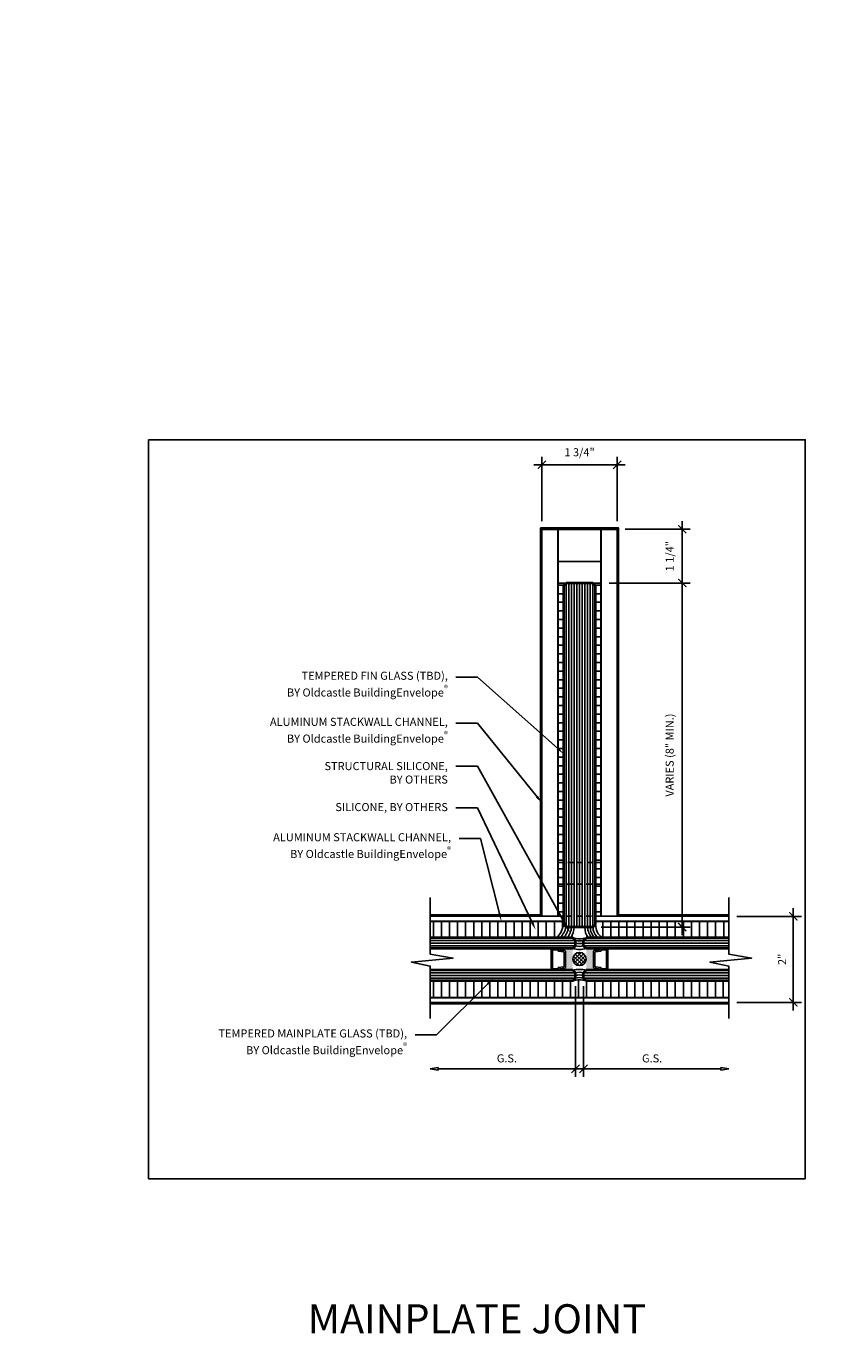
# Model space of a CAD drawing. Units: inches. Extents: x -4496 to -3683, y -805 to -426.
# Drawn here: x -3869 to -3850, y -750 to -720 of the extents above; entities that cross this region are included whole.
import ezdxf
from ezdxf import colors
from ezdxf.entities.mleader import LeaderData, LeaderLine
from ezdxf.math import Vec2, Vec3

# ---------------------------------------------------------------- set-up
doc = ezdxf.new("R2010")
doc.units = ezdxf.units.IN
doc.header["$LTSCALE"] = 0.5
doc.header["$MEASUREMENT"] = 0
doc.linetypes.add('HIDDEN', pattern=[0.375, 0.25, -0.125])
doc.layers.get('Defpoints').update_dxf_attribs({"color": 30})
for name, color, linetype, lineweight in [('Aluminum', 200, 'Continuous', 30), ('Glass-Fin', 4, 'Continuous', 40), ('Glass-Wall', 4, 'Continuous', 40)]:
    doc.layers.add(name, color=color, linetype=linetype, lineweight=lineweight)
for name, color, linetype in [('Cladding', 3, 'Continuous'), ('Dimensions', 1, 'Continuous'), ('Gasket', 113, 'Continuous'), ('Hardware', 40, 'Continuous'), ('Hatch', 8, 'Continuous'), ('Sealant', 143, 'Continuous'), ('Text', 1, 'Continuous')]:
    doc.layers.add(name, color=color, linetype=linetype)
doc.styles.get("Standard").update_dxf_attribs({"font": 'arial.ttf'})
doc.styles.add('TEXT', font='romans.shx')
doc.dimstyles.new('Dim 2', dxfattribs={"dimscale": 2, "dimtxt": 0.09375, "dimasz": 0.09375, "dimexe": 0.09375, "dimexo": 0.09375, "dimgap": 0.0625, "dimtad": 1, "dimdec": 6, "dimdsep": 46, "dimlunit": 4, "dimtxsty": 'TEXT', "dimblk": 'ARCHTICK', "dimcen": 2.5, "dimdle": 0.09375, "dimclrd": 256, "dimclre": 256, "dimclrt": 10, "dimadec": 3, "dimazin": 0, "dimtfac": 1, "dimtdec": 6, "dimtmove": 1, "dimatfit": 3, "dimldrblk": 'NONE', "dimfxl": 1, "dimtfillclr": 256, "dimfrac": 2, "dimlwd": -1, "dimlwe": -1, "dimarcsym": 0})
pattern_1 = [(0, (0, 0), (0, 0.2), [])]

# ---------------------------------------------------------------- blocks, each defined once
blk = doc.blocks.new('_ArchTick')
at = {"color": 0, "linetype": 'ByBlock', "const_width": 0.15}
blk.add_lwpolyline([(-0.5, -0.5), (0.5, 0.5)], dxfattribs=at)
blk = doc.blocks.new('*D29')
at = {"layer": 'Defpoints', "color": 0, "transparency": 16777216}
for p in [(-3852.444, -740.303), (-3850.944, -740.303), (-3852.444, -742.304)]:
    blk.add_point(p, dxfattribs=at)
at = {"layer": 'Dimensions', "transparency": 16777216}
for p, q in [((-3850.944, -742.492), (-3850.944, -740.115)), ((-3852.256, -740.303), (-3850.756, -740.303)), ((-3852.256, -742.304), (-3850.756, -742.304))]:
    blk.add_line(p, q, dxfattribs=at)
at = {"layer": 'Dimensions', "transparency": 16777216, "xscale": 0.1875, "yscale": 0.1875, "zscale": 0.1875}
for p, rotation in [((-3850.944, -740.303), 90), ((-3850.944, -742.304), 270)]:
    blk.add_blockref('_ArchTick', p, dxfattribs=dict(at, rotation=rotation))
at = {"layer": 'Dimensions', "color": 10, "transparency": 16777216, "insert": (-3851.18, -741.303), "char_height": 0.1875, "attachment_point": 5, "rotation": 90, "style": 'TEXT'}
blk.add_mtext('2"', dxfattribs=at)
blk = doc.blocks.new('_None')
blk = doc.blocks.new('*D38')
at = {"layer": 'Defpoints', "color": 0, "transparency": 16777216}
for p in [(-3855.414, -732.553), (-3855.602, -740.553), (-3853.526, -740.553)]:
    blk.add_point(p, dxfattribs=at)
at = {"layer": 'Dimensions', "transparency": 16777216}
for p, q in [((-3853.526, -732.366), (-3853.526, -740.741)), ((-3855.226, -732.553), (-3853.339, -732.553)), ((-3855.415, -740.553), (-3853.339, -740.553))]:
    blk.add_line(p, q, dxfattribs=at)
at = {"layer": 'Dimensions', "transparency": 16777216, "xscale": 0.1875, "yscale": 0.1875, "zscale": 0.1875}
for p, rotation in [((-3853.526, -732.553), 90), ((-3853.526, -740.553), 270)]:
    blk.add_blockref('_ArchTick', p, dxfattribs=dict(at, rotation=rotation))
at = {"layer": 'Dimensions', "color": 10, "transparency": 16777216, "insert": (-3853.794, -736.553), "char_height": 0.1875, "attachment_point": 5, "rotation": 90, "style": 'TEXT'}
blk.add_mtext('VARIES (8" MIN.)', dxfattribs=at)
blk = doc.blocks.new('_ClosedBlank')
at = {"color": 0, "linetype": 'ByBlock', "lineweight": -2}
for p, q in [((-1, 0.17), (0, 0)), ((-1, 0.17), (-1, -0.17)), ((0, 0), (-1, -0.17))]:
    blk.add_line(p, q, dxfattribs=at)
blk = doc.blocks.new('*D39')
at = {"layer": 'Defpoints', "color": 0, "transparency": 16777216}
for p in [(-3855.821, -741.741), (-3852.444, -743.849), (-3852.444, -743.849)]:
    blk.add_point(p, dxfattribs=at)
at = {"layer": 'Dimensions', "transparency": 16777216}
for p, q in [((-3855.821, -741.928), (-3855.821, -744.036)), ((-3856.009, -743.849), (-3852.631, -743.849))]:
    blk.add_line(p, q, dxfattribs=at)
at = {"layer": 'Dimensions', "transparency": 16777216, "xscale": 0.1875, "yscale": 0.1875, "zscale": 0.1875, "rotation": 180}
blk.add_blockref('_ArchTick', (-3855.821, -743.849), dxfattribs=at)
at = {"layer": 'Dimensions', "transparency": 16777216, "xscale": 0.1875, "yscale": 0.1875, "zscale": 0.1875}
blk.add_blockref('_ClosedBlank', (-3852.444, -743.849), dxfattribs=at)
at = {"layer": 'Dimensions', "color": 10, "transparency": 16777216, "insert": (-3854.226, -743.63), "char_height": 0.1875, "attachment_point": 5, "style": 'TEXT'}
blk.add_mtext('G.S.', dxfattribs=at)
blk = doc.blocks.new('*D40')
at = {"layer": 'Defpoints', "color": 0, "transparency": 16777216}
for p in [(-3856.009, -741.741), (-3859.386, -743.849), (-3859.386, -743.849)]:
    blk.add_point(p, dxfattribs=at)
at = {"layer": 'Dimensions', "transparency": 16777216}
for p, q in [((-3856.009, -741.928), (-3856.009, -744.036)), ((-3855.821, -743.849), (-3859.198, -743.849))]:
    blk.add_line(p, q, dxfattribs=at)
at = {"layer": 'Dimensions', "transparency": 16777216, "xscale": 0.1875, "yscale": 0.1875, "zscale": 0.1875}
blk.add_blockref('_ArchTick', (-3856.009, -743.849), dxfattribs=at)
at = {"layer": 'Dimensions', "transparency": 16777216, "xscale": 0.1875, "yscale": 0.1875, "zscale": 0.1875, "rotation": 180}
blk.add_blockref('_ClosedBlank', (-3859.386, -743.849), dxfattribs=at)
at = {"layer": 'Dimensions', "color": 10, "transparency": 16777216, "insert": (-3857.603, -743.63), "char_height": 0.1875, "attachment_point": 5, "style": 'TEXT'}
blk.add_mtext('G.S.', dxfattribs=at)
blk = doc.blocks.new('*D41')
at = {"layer": 'Defpoints', "color": 0, "transparency": 16777216}
for p in [(-3855.039, -729.803), (-3856.789, -731.303), (-3855.039, -731.303)]:
    blk.add_point(p, dxfattribs=at)
at = {"layer": 'Dimensions', "transparency": 16777216}
for p, q in [((-3856.789, -731.116), (-3856.789, -729.616)), ((-3855.039, -731.116), (-3855.039, -729.616)), ((-3856.976, -729.803), (-3854.851, -729.803))]:
    blk.add_line(p, q, dxfattribs=at)
at = {"layer": 'Dimensions', "transparency": 16777216, "xscale": 0.1875, "yscale": 0.1875, "zscale": 0.1875, "rotation": 180}
blk.add_blockref('_ArchTick', (-3856.789, -729.803), dxfattribs=at)
at = {"layer": 'Dimensions', "transparency": 16777216, "xscale": 0.1875, "yscale": 0.1875, "zscale": 0.1875}
blk.add_blockref('_ArchTick', (-3855.039, -729.803), dxfattribs=at)
at = {"layer": 'Dimensions', "color": 10, "transparency": 16777216, "insert": (-3855.914, -729.536), "char_height": 0.1875, "attachment_point": 5, "style": 'TEXT'}
blk.add_mtext('1 3/4"', dxfattribs=at)
blk = doc.blocks.new('*D42')
at = {"layer": 'Defpoints', "color": 0, "transparency": 16777216}
for p in [(-3855.039, -731.303), (-3855.414, -732.553), (-3853.526, -732.553)]:
    blk.add_point(p, dxfattribs=at)
at = {"layer": 'Dimensions', "transparency": 16777216}
for p, q in [((-3854.851, -731.303), (-3853.339, -731.303)), ((-3853.526, -731.116), (-3853.526, -732.741)), ((-3855.226, -732.553), (-3853.339, -732.553))]:
    blk.add_line(p, q, dxfattribs=at)
at = {"layer": 'Dimensions', "transparency": 16777216, "xscale": 0.1875, "yscale": 0.1875, "zscale": 0.1875}
for p, rotation in [((-3853.526, -731.303), 90), ((-3853.526, -732.553), 270)]:
    blk.add_blockref('_ArchTick', p, dxfattribs=dict(at, rotation=rotation))
at = {"layer": 'Dimensions', "color": 10, "transparency": 16777216, "insert": (-3853.794, -731.928), "char_height": 0.1875, "attachment_point": 5, "rotation": 90, "style": 'TEXT'}
blk.add_mtext('1 1/4"', dxfattribs=at)

msp = doc.modelspace()

# ---------------------------------------------------------------- hatches: boundary and pattern name
at = {"layer": 'Gasket'}
for points in [[(-3856.0710565, -741.5534532), (-3856.3984232, -741.5534532, 0.442111217), (-3856.3834899, -741.5370408, -0.4094206951), (-3856.3702135, -741.5207202), (-3856.2562745, -741.5080562, 0.3821518506), (-3856.2429315, -741.493148), (-3856.2429315, -741.1137584, 0.3821518506), (-3856.2562745, -741.0988502), (-3856.3702135, -741.0861862, -0.3821518506), (-3856.3835565, -741.071278), (-3856.3835565, -741.0684532, 0.4142135624), (-3856.3985565, -741.0534532), (-3856.0710565, -741.0534532)], [(-3855.7585565, -741.5534532), (-3855.4311898, -741.5534532, -0.442111217), (-3855.4461232, -741.5370408, 0.4094206951), (-3855.4593995, -741.5207202), (-3855.5733385, -741.5080562, -0.3821518506), (-3855.5866815, -741.493148), (-3855.5866815, -741.1137584, -0.3821518506), (-3855.5733385, -741.0988502), (-3855.4593995, -741.0861862, 0.3821518506), (-3855.4460565, -741.071278), (-3855.4460565, -741.0684532, -0.4142135624), (-3855.4310565, -741.0534532), (-3855.7585565, -741.0534532)]]:
    msp.add_hatch(color=256, dxfattribs=at).paths.add_polyline_path(points)
at = {"layer": 'Hatch'}
h = msp.add_hatch(dxfattribs=at)
h.set_pattern_fill('ANSI37', color=256, scale=0.5, angle=-90, style=0)
h.set_pattern_definition([(315, (23.62252, -2.78927), (0.0441941738, 0.0441941738), []), (45, (23.62252, -2.78927), (-0.0441941738, 0.0441941738), [])])
edge = h.paths.add_edge_path()
edge.add_arc((-3855.9149296, -741.2958511), 0.1530704, 0, 360)
at = {"layer": 'Sealant'}
h = msp.add_hatch(dxfattribs=at)
h.set_pattern_fill('_USER', color=256, scale=0.2, pattern_type=0)
h.set_pattern_definition(pattern_1)
h.paths.add_polyline_path([(-3856.2898065, -732.6159532), (-3856.2273065, -732.5534532), (-3856.4135565, -732.5534532), (-3856.4135565, -739.0526972), (-3856.2898065, -739.0526972)])
h.paths.add_polyline_path([(-3856.2898065, -739.0526972), (-3856.4135565, -739.0526972), (-3856.4135565, -739.5526972), (-3856.2898065, -739.5526972)])
h.paths.add_polyline_path([(-3856.2898065, -739.5526972), (-3856.4135565, -739.5526972), (-3856.4135565, -740.1786907), (-3856.3445486, -740.3026972), (-3856.2898065, -740.3026972)])
h = msp.add_hatch(dxfattribs=at)
h.set_pattern_fill('_USER', color=256, scale=0.2, pattern_type=0)
h.set_pattern_definition(pattern_1)
h.paths.add_polyline_path([(-3855.4135565, -732.5534532), (-3855.6023065, -732.5534532), (-3855.5398065, -732.6159532), (-3855.5398065, -739.0526972), (-3855.4135565, -739.0526972)])
h.paths.add_polyline_path([(-3855.4135565, -739.0526972), (-3855.5398065, -739.0526972), (-3855.5398065, -739.5526972), (-3855.4135565, -739.5526972)])
h.paths.add_polyline_path([(-3855.4135565, -739.5526972), (-3855.5398065, -739.5526972), (-3855.5398065, -740.3026972), (-3855.4135565, -740.3026972)])
h = msp.add_hatch(dxfattribs=at)
h.set_pattern_fill('_USER', color=256, scale=0.1875, angle=90, pattern_type=0)
h.set_pattern_definition([(90, (0, 0), (-0.1875, 1e-17), [])])
h.paths.add_polyline_path([(-3856.0711065, -741.8034532), (-3858.865246, -741.8034532), (-3859.1725474, -742.1892092), (-3852.5754971, -742.1892092), (-3852.5754971, -741.8034532), (-3855.7585065, -741.8034532, 0.1415118536)])
h.paths.add_polyline_path([(-3859.3858884, -742.1892092), (-3859.1725474, -742.1892092), (-3858.865246, -741.8034532), (-3859.3858884, -741.8034532)])
h.paths.add_polyline_path([(-3856.4460565, -740.8034532, 0.1582149831), (-3856.2898065, -740.4909532), (-3856.2898065, -740.4184532), (-3859.3858884, -740.4184532), (-3859.3858884, -740.8034532)])
h.paths.add_polyline_path([(-3855.5398065, -740.4184532), (-3855.5398065, -740.4909532, 0.1582149832), (-3855.3835565, -740.8034532), (-3852.4437246, -740.8034532), (-3852.4437246, -740.4184532)])

# ---------------------------------------------------------------- linework, layer by layer
for points in [[(-3859.3858884, -739.8676464), (-3859.3858884, -741.1801464), (-3858.8546384, -741.2738964), (-3859.8233884, -741.3676464), (-3859.3858884, -741.4613964), (-3859.3858884, -742.6801464)], [(-3852.4437246, -739.8676464), (-3852.4437246, -741.1801464), (-3851.9124746, -741.2738964), (-3852.8812246, -741.3676464), (-3852.4437246, -741.4613964), (-3852.4437246, -742.6801464)]]:
    msp.add_lwpolyline(points)
at = {"layer": 'Aluminum'}
for p, q in [((-3856.4135565, -740.3026972), (-3856.4135565, -731.3034532)), ((-3855.4135565, -740.3026972), (-3855.4135565, -731.3034532)), ((-3859.3854189, -740.4184532), (-3856.2893371, -740.4184532)), ((-3855.5398065, -740.4184532), (-3852.4437246, -740.4184532)), ((-3859.3858884, -742.1892092), (-3852.4437246, -742.1892092))]:
    msp.add_line(p, q, dxfattribs=at)
msp.add_lwpolyline([(-3856.7885565, -740.3009539), (-3856.7885565, -731.3034532), (-3855.0385565, -731.3034532), (-3855.0385565, -740.3026972)], dxfattribs=at)
at = {"layer": 'Cladding'}
for points in [[(-3856.7885565, -740.2714472), (-3856.8198065, -740.2714472), (-3856.8198065, -731.3034532), (-3856.8198065, -731.2722032), (-3855.0385565, -731.2722032), (-3855.0073065, -731.2722032), (-3855.0073065, -740.2714472), (-3855.0385565, -740.2714472), (-3855.0385565, -731.3034532), (-3856.7885565, -731.3034532), (-3856.7885565, -740.3026972)], [(-3859.3858884, -740.3026972), (-3859.3858884, -740.2714472), (-3856.7885565, -740.2714472)], [(-3856.2898065, -740.3026972), (-3859.3858884, -740.3026972)], [(-3855.0385565, -740.2714472), (-3852.4437246, -740.2714472), (-3852.4437246, -740.3026972), (-3855.5398065, -740.3026972)], [(-3859.3858884, -742.3354592), (-3859.3858884, -742.3042092), (-3852.4437246, -742.3042092), (-3852.4437246, -742.3354592), (-3859.3858884, -742.3354592)]]:
    msp.add_lwpolyline(points, dxfattribs=at)
at = {"layer": 'Defpoints', "color": 85, "true_color": 0x58ba48}
msp.add_lwpolyline([(-3865.9365352, -729.222413), (-3850.6642647, -729.222413), (-3850.6642647, -746.4030975), (-3865.9365352, -746.4030975)], close=True, dxfattribs=at)
at = {"layer": 'Gasket'}
for points in [[(-3856.5710565, -741.0684532), (-3856.5710565, -741.5384532, 0.4142135624), (-3856.5560565, -741.5534532), (-3856.3984232, -741.5534532, 0.442111217), (-3856.3834899, -741.5370408, -0.4094206951), (-3856.3702135, -741.5207202), (-3856.2562745, -741.5080562, 0.3821518506), (-3856.2429315, -741.493148), (-3856.2429315, -741.1137584, 0.3821518506), (-3856.2562745, -741.0988502), (-3856.3702135, -741.0861862, -0.3821518506), (-3856.3835565, -741.071278), (-3856.3835565, -741.0684532, 0.4142135624), (-3856.3985565, -741.0534532), (-3856.5560565, -741.0534532, 0.4142135624)], [(-3856.2741815, -741.1345674, 0.3821518506), (-3856.2804082, -741.1276102), (-3856.4085798, -741.1133644, -0.3821518506), (-3856.4148065, -741.1064072), (-3856.4148065, -741.0917032, 0.4142135624), (-3856.4218065, -741.0847032), (-3856.5328065, -741.0847032, 0.4142135624), (-3856.5398065, -741.0917032), (-3856.5398065, -741.5152032, 0.4142135624), (-3856.5328065, -741.5222032), (-3856.4218065, -741.5222032, 0.4142135624), (-3856.4148065, -741.5152032), (-3856.4148065, -741.5004992, -0.3821518506), (-3856.4085798, -741.493542), (-3856.2804082, -741.4792962, 0.3821518506), (-3856.2741815, -741.472339)], [(-3855.2585565, -741.0684532), (-3855.2585565, -741.5384532, -0.4142135624), (-3855.2735565, -741.5534532), (-3855.4311898, -741.5534532, -0.442111217), (-3855.4461232, -741.5370408, 0.4094206951), (-3855.4593995, -741.5207202), (-3855.5733385, -741.5080562, -0.3821518506), (-3855.5866815, -741.493148), (-3855.5866815, -741.1137584, -0.3821518506), (-3855.5733385, -741.0988502), (-3855.4593995, -741.0861862, 0.3821518506), (-3855.4460565, -741.071278), (-3855.4460565, -741.0684532, -0.4142135624), (-3855.4310565, -741.0534532), (-3855.2735565, -741.0534532, -0.4142135624)], [(-3855.5554315, -741.1345674, -0.3821518506), (-3855.5492048, -741.1276102), (-3855.4210332, -741.1133644, 0.3821518506), (-3855.4148065, -741.1064072), (-3855.4148065, -741.0917032, -0.4142135624), (-3855.4078065, -741.0847032), (-3855.2968065, -741.0847032, -0.4142135624), (-3855.2898065, -741.0917032), (-3855.2898065, -741.5152032, -0.4142135624), (-3855.2968065, -741.5222032), (-3855.4078065, -741.5222032, -0.4142135624), (-3855.4148065, -741.5152032), (-3855.4148065, -741.5004992, 0.3821518506), (-3855.4210332, -741.493542), (-3855.5492048, -741.4792962, -0.3821518506), (-3855.5554315, -741.472339)]]:
    msp.add_lwpolyline(points, format="xyb", close=True, dxfattribs=at)
at = {"layer": 'Glass-Fin'}
for p, q in [((-3856.2898065, -732.6159532), (-3856.2273065, -732.5534532)), ((-3856.2898065, -732.6159532), (-3856.2898065, -740.4909532)), ((-3855.6023065, -732.5534532), (-3856.2273065, -732.5534532)), ((-3855.5398065, -732.6159532), (-3855.6023065, -732.5534532)), ((-3855.5398065, -740.4909532), (-3855.5398065, -732.6159532)), ((-3856.2898065, -740.4909532), (-3856.2273065, -740.5534532)), ((-3855.6023065, -740.5534532), (-3856.2273065, -740.5534532)), ((-3855.5398065, -740.4909532), (-3855.6023065, -740.5534532))]:
    msp.add_line(p, q, dxfattribs=at)
at = {"layer": 'Glass-Wall'}
for p, q in [((-3856.0711065, -740.8034532), (-3859.3858884, -740.8034532)), ((-3856.0086065, -740.8659532), (-3856.0711065, -740.8034532)), ((-3856.0711065, -741.0534532), (-3856.0086065, -740.9909532)), ((-3856.0086065, -740.9909532), (-3856.0086065, -740.8659532)), ((-3855.8210065, -740.8659532), (-3855.7585065, -740.8034532)), ((-3855.8210065, -740.9909532), (-3855.8210065, -740.8659532)), ((-3855.7585065, -741.0534532), (-3855.8210065, -740.9909532)), ((-3852.4437246, -740.8034532), (-3855.7585065, -740.8034532)), ((-3856.0710565, -741.0534532), (-3859.3858884, -741.0534532)), ((-3852.4437246, -741.0534532), (-3855.7585565, -741.0534532)), ((-3856.0711065, -741.5534532), (-3859.3858884, -741.5534532)), ((-3856.0086065, -741.6159532), (-3856.0711065, -741.5534532)), ((-3856.0086065, -741.7409532), (-3856.0086065, -741.6159532)), ((-3855.8210065, -741.6159532), (-3855.7585065, -741.5534532)), ((-3855.8210065, -741.7409532), (-3855.8210065, -741.6159532)), ((-3852.4437246, -741.5534532), (-3855.7585065, -741.5534532)), ((-3856.0711065, -741.8034532), (-3859.3858884, -741.8034532)), ((-3856.0711065, -741.8034532), (-3856.0086065, -741.7409532)), ((-3855.7585065, -741.8034532), (-3855.8210065, -741.7409532)), ((-3852.4437246, -741.8034532), (-3855.7585065, -741.8034532))]:
    msp.add_line(p, q, dxfattribs=at)
at = {"layer": 'Hardware'}
for points in [[(-3856.4135565, -731.3034532), (-3856.4135565, -732.0534532), (-3855.4135565, -732.0534532), (-3855.4135565, -731.3034532), (-3856.4135565, -731.3034532)], [(-3856.4135565, -732.0534532), (-3856.4135565, -732.5534532), (-3855.4135565, -732.5534532), (-3855.4135565, -732.0534532), (-3856.4135565, -732.0534532)]]:
    msp.add_lwpolyline(points, dxfattribs=at)
at = {"layer": 'Hardware', "linetype": 'HIDDEN'}
for points in [[(-3856.4135565, -739.5526972), (-3856.4135565, -739.0526972), (-3855.4135565, -739.0526972), (-3855.4135565, -739.5526972), (-3856.4135565, -739.5526972)], [(-3856.4135565, -740.3026972), (-3856.4135565, -739.5526972), (-3855.4135565, -739.5526972), (-3855.4135565, -740.3026972), (-3856.4135565, -740.3026972)]]:
    msp.add_lwpolyline(points, dxfattribs=at)
at = {"layer": 'Hatch'}
for p, q in [((-3856.2273065, -732.5534532), (-3856.2273065, -740.5534532)), ((-3856.1648065, -732.5534532), (-3856.1648065, -740.5534532)), ((-3856.1023065, -732.5534532), (-3856.1023065, -740.5534532)), ((-3856.0398065, -732.5534532), (-3856.0398065, -740.5534532)), ((-3855.9773065, -732.5534532), (-3855.9773065, -740.5534532)), ((-3855.9148065, -732.5534532), (-3855.9148065, -740.5534532)), ((-3855.8523065, -732.5534532), (-3855.8523065, -740.5534532)), ((-3855.7898065, -732.5534532), (-3855.7898065, -740.5534532)), ((-3855.7273065, -732.5534532), (-3855.7273065, -740.5534532)), ((-3855.6648065, -732.5534532), (-3855.6648065, -740.5534532)), ((-3855.6023065, -732.5534532), (-3855.6023065, -740.5534532)), ((-3859.3858884, -740.8659532), (-3856.0086065, -740.8659532)), ((-3859.3858884, -740.9284532), (-3856.0086065, -740.9284532)), ((-3859.3858884, -740.9909532), (-3856.0086065, -740.9909532)), ((-3852.4437246, -740.8659532), (-3855.8210065, -740.8659532)), ((-3852.4437246, -740.9284532), (-3855.8210065, -740.9284532)), ((-3852.4437246, -740.9909532), (-3855.8210065, -740.9909532)), ((-3859.3858884, -741.6159532), (-3856.0086065, -741.6159532)), ((-3852.4437246, -741.6159532), (-3855.8210065, -741.6159532)), ((-3859.3858884, -741.6784532), (-3856.0086065, -741.6784532)), ((-3859.3858884, -741.7409532), (-3856.0086065, -741.7409532)), ((-3852.4437246, -741.6784532), (-3855.8210065, -741.6784532)), ((-3852.4437246, -741.7409532), (-3855.8210065, -741.7409532))]:
    msp.add_line(p, q, dxfattribs=at)
at = {"layer": 'Sealant'}
for p, q in [((-3852.4437246, -740.3026972), (-3852.4437246, -740.8034532)), ((-3852.5754971, -742.1892092), (-3852.5754971, -741.8034532))]:
    msp.add_line(p, q, dxfattribs=at)
msp.add_circle((-3855.9149296, -741.2958511), 0.1530704, dxfattribs=at)
for centre, radius, start, end in [((-3856.8493611, -740.4064884), 0.5658937, 315.45389248, 351.41600516), ((-3856.7990387, -740.402305), 0.5913742, 317.28654698, 345.19156816), ((-3856.7571777, -740.4282196), 0.6054644, 321.70247244, 348.06282843), ((-3856.5624891, -740.520453), 0.4613643, 322.16435106, 355.89827958), ((-3856.6932734, -740.5027589), 0.6554303, 332.69198679, 355.56402627), ((-3855.4193726, -740.5728914), 0.3709436, 176.99620789, 218.42976813), ((-3855.3467953, -740.5406752), 0.3807258, 181.92333855, 223.64617416), ((-3855.3057246, -740.5475566), 0.3591303, 180.94079096, 225.44238481), ((-3855.3080234, -740.5594663), 0.2943445, 178.8294464, 235.98757489), ((-3855.1721684, -740.5024467), 0.3678177, 178.20934654, 234.92075581), ((-3855.9148065, -740.2622618), 0.5633097, 253.89089928, 286.10910072), ((-3855.9148071, -740.4091651), 0.4663189, 258.39579072, 281.60420928), ((-3855.9148071, -740.5341656), 0.4663189, 258.39579072, 281.60420928), ((-3855.9148065, -740.4716656), 0.4663189, 258.39579072, 281.60420928), ((-3855.9148065, -740.4216826), 0.6508178, 256.10405349, 283.8959465), ((-3855.9148065, -742.2803017), 0.7434638, 77.86404203, 102.13595797), ((-3855.9148571, -741.9727025), 0.3688742, 75.26864487, 104.73135513), ((-3855.9148065, -742.3446446), 0.5633097, 73.89089928, 106.10910072), ((-3855.9148071, -742.0352025), 0.3688742, 75.26864487, 104.73135513), ((-3855.9148071, -742.0977025), 0.3688742, 75.26864487, 104.73135513)]:
    msp.add_arc(centre, radius, start, end, dxfattribs=at)

# ---------------------------------------------------------------- texts
at = {"layer": 'Defpoints', "color": 7, "true_color": 0xffffff, "insert": (-3858.3003999, -749.3227258), "char_height": 0.676511986, "attachment_point": 2}
msp.add_mtext_dynamic_manual_height_columns('\\A1;MAINPLATE JOINT', width=9.412501465, gutter_width=1, heights=[0], dxfattribs=at)

# ---------------------------------------------------------------- dimensions: what is measured, and where the dimension line sits
at = {"layer": 'Dimensions'}
dim = msp.add_linear_dim(base=(-3855.0385565, -729.8034532), p1=(-3856.7885565, -731.3034532), p2=(-3855.0385565, -731.3034532), dimstyle='Dim 2', dxfattribs=at)
dim.commit()
dim.dimension.update_dxf_attribs({"geometry": '*D41', "text_midpoint": (-3855.9135565, -729.5355961)})
dim = msp.add_linear_dim(base=(-3853.5260696, -732.5534532), p1=(-3855.0385565, -731.3034532), p2=(-3855.4135565, -732.5534532), angle=90, dimstyle='Dim 2', dxfattribs=at)
dim.commit()
dim.dimension.update_dxf_attribs({"geometry": '*D42', "text_midpoint": (-3853.7939267, -731.9284532)})
dim = msp.add_linear_dim(base=(-3853.5260696, -740.5534532), p1=(-3855.4135565, -732.5534532), p2=(-3855.6023065, -740.5534532), angle=90, text='VARIES (8" MIN.)', dimstyle='Dim 2', dxfattribs=at)
dim.commit()
dim.dimension.update_dxf_attribs({"geometry": '*D38', "text_midpoint": (-3853.7939267, -736.5534532)})
dim = msp.add_linear_dim(base=(-3850.9437246, -740.3026972), p1=(-3852.4437246, -742.3042092), p2=(-3852.4437246, -740.3026972), angle=270, dimstyle='Dim 2', dxfattribs=at)
dim.commit()
dim.dimension.update_dxf_attribs({"geometry": '*D29', "text_midpoint": (-3850.9437246, -741.3034532), "dimtype": 160})
dim = msp.add_linear_dim(base=(-3859.3858884, -743.8486744), p1=(-3856.0085565, -741.7409532), p2=(-3859.3858884, -743.8486744), angle=180, text='G.S.', dimstyle='Dim 2', override={"dimblk1": 'ArchTick', "dimblk2": 'ClosedBlank', "dimsah": 1}, dxfattribs=at)
dim.commit()
dim.dimension.update_dxf_attribs({"geometry": '*D40', "text_midpoint": (-3857.6034725, -743.6299244)})
dim = msp.add_linear_dim(base=(-3852.4437246, -743.8486744), p1=(-3855.8210065, -741.7409532), p2=(-3852.4437246, -743.8486744), text='G.S.', dimstyle='Dim 2', override={"dimblk1": 'ArchTick', "dimblk2": 'ClosedBlank', "dimsah": 1}, dxfattribs=at)
dim.commit()
dim.dimension.update_dxf_attribs({"geometry": '*D39', "text_midpoint": (-3854.2261156, -743.6299244)})

# ---------------------------------------------------------------- leaders
at = {"layer": 'Text'}
ml = msp.add_multileader_mtext('Standard', dxfattribs=at)
ml.set_content('\\A1;FASTENER (TBD),\\PBY Oldcastle BuildingEnvelope{\\fArial|b0|i0|c0|p34;\\H0.75831x;\\S®^ ;}', color=256, style='TEXT')
ml.set_leader_properties(color=256, linetype='ByLayer', lineweight=-1)
ml.build(insert=Vec2(0, 0))
ml.multileader.update_dxf_attribs({"dogleg_length": 0.25, "arrow_head_size": 0.375, "scale": 4})
ctx = ml.context
ctx.base_point, ctx.scale, ctx.char_height, ctx.arrow_head_size, ctx.landing_gap_size, ctx.plane_origin = Vec3(-3825.0816983, -719.8969391), 4, 0.375, 0.375, 0.375, Vec3(-3812.5084913, -722.717088)
ctx.text_align_type = 2
notes = []
notes.append((ctx, [(0, (1, 1, 0), (-3814.5568483, -719.8969391), (-1, 0), 1, [(0, [(-3812.0185489, -723.2908199)], 0, [])])]))
ctx.mtext.insert, ctx.mtext.width, ctx.mtext.alignment, ctx.mtext.flow_direction = Vec3(-3815.9318483, -719.6469391), 14.210282224, 3, 5
ml = msp.add_multileader_mtext('Standard', dxfattribs=at)
ml.set_content('\\A1;ALUMINUM STACKWALL CHANNEL,\\PBY Oldcastle BuildingEnvelope{\\fArial|b0|i0|c0|p34;\\H0.75831x;\\S®^ ;}', color=256, style='TEXT')
ml.set_leader_properties(color=256, linetype='ByLayer', lineweight=-1)
ml.build(insert=Vec2(0, 0))
ml.multileader.update_dxf_attribs({"dogleg_length": 0.25, "arrow_head_size": 0.375, "scale": 4})
ctx = ml.context
ctx.base_point, ctx.scale, ctx.char_height, ctx.arrow_head_size, ctx.landing_gap_size, ctx.plane_origin = Vec3(-3825.5389912, -727.2046708), 4, 0.375, 0.375, 0.375, Vec3(-3812.5084913, -730.0248196)
ctx.text_align_type = 2
notes.append((ctx, [(0, (1, 1, 0), (-3814.5568483, -727.2046708), (-1, 0), 1, [(0, [(-3812.8958926, -726.9849913)], 0, [])])]))
ctx.mtext.insert, ctx.mtext.width, ctx.mtext.alignment, ctx.mtext.flow_direction = Vec3(-3815.9318483, -726.9546708), 14.210282224, 3, 5
ml = msp.add_multileader_mtext('Standard', dxfattribs=at)
ml.set_content('\\A1;FASTENER (TBD),\\PBY Oldcastle BuildingEnvelope{\\fArial|b0|i0|c0|p34;\\H0.75831x;\\S®^ ;\\H1.4286x;\\P} ', color=256, style='TEXT')
ml.set_leader_properties(color=256, linetype='ByLayer', lineweight=-1)
ml.build(insert=Vec2(0, 0))
ml.multileader.update_dxf_attribs({"dogleg_length": 0.25, "arrow_head_size": 0.1875, "scale": 2})
ctx = ml.context
ctx.base_point, ctx.scale, ctx.char_height, ctx.arrow_head_size, ctx.landing_gap_size, ctx.plane_origin = Vec3(-3875.8072966, -732.190182), 2, 0.1875, 0.1875, 0.1875, Vec3(-3875.4085539, -734.2315967)
notes.append((ctx, [(0, (1, 1, 0), (-3876.3072966, -732.190182), (1, 0), 0.5, [(0, [(-3880.561464, -737.6781637)], 0, [])])]))
ctx.mtext.insert, ctx.mtext.width, ctx.mtext.flow_direction = Vec3(-3875.6197966, -732.096432), 8.610050548, 5
ml = msp.add_multileader_mtext('Standard', dxfattribs=at)
ml.set_content('\\A1;TEMPERED FIN GLASS (TBD),\\PBY Oldcastle BuildingEnvelope{\\fArial|b0|i0|c0|p34;\\H0.75831x;\\S®^ ;}', color=256, style='TEXT')
ml.set_leader_properties(color=256, linetype='ByLayer', lineweight=-1)
ml.build(insert=Vec2(0, 0))
ml.multileader.update_dxf_attribs({"dogleg_length": 0.25, "arrow_head_size": 0.1875, "scale": 2})
ctx = ml.context
ctx.base_point, ctx.scale, ctx.char_height, ctx.arrow_head_size, ctx.landing_gap_size, ctx.plane_origin = Vec3(-3863.5509815, -734.7396406), 2, 0.1875, 0.1875, 0.1875, Vec3(-3856.7401995, -736.1788306)
ctx.text_align_type = 2
notes.append((ctx, [(0, (1, 1, 0), (-3858.2885565, -734.7396406), (-1, 0), 0.5, [(0, [(-3856.2898065, -736.5189862)], 0, [])])]))
ctx.mtext.insert, ctx.mtext.alignment, ctx.mtext.flow_direction = Vec3(-3858.9760565, -734.6146406), 3, 5
ml = msp.add_multileader_mtext('Standard', dxfattribs=at)
ml.set_content('\\A1;ALUMINUM STACKWALL CHANNEL, \\PBY Oldcastle BuildingEnvelope{\\fArial|b0|i0|c0|p34;\\H0.75831x;\\S®^ ;} ', color=256, style='TEXT')
ml.set_leader_properties(color=256, linetype='ByLayer', lineweight=-1)
ml.build(insert=Vec2(0, 0))
ml.multileader.update_dxf_attribs({"dogleg_length": 0.25, "arrow_head_size": 0.1875, "scale": 2})
ctx = ml.context
ctx.base_point, ctx.scale, ctx.char_height, ctx.arrow_head_size, ctx.landing_gap_size, ctx.plane_origin = Vec3(-3863.7796279, -735.8119349), 2, 0.1875, 0.1875, 0.1875, Vec3(-3856.7401995, -738.1512929)
ctx.text_align_type = 2
notes.append((ctx, [(0, (1, 1, 0), (-3858.2885565, -735.8119349), (-1, 0), 0.5, [(0, [(-3856.7885565, -737.6644124)], 0, [])])]))
ctx.mtext.insert, ctx.mtext.width, ctx.mtext.alignment, ctx.mtext.flow_direction = Vec3(-3858.9760565, -735.6869349), 8.610050548, 3, 5
ml = msp.add_multileader_mtext('Standard', dxfattribs=at)
ml.set_content('\\A1;STRUCTURAL SILICONE, \\PBY OTHERS ', color=256, style='TEXT')
ml.set_leader_properties(color=256, linetype='ByLayer', lineweight=-1)
ml.build(insert=Vec2(0, 0))
ml.multileader.update_dxf_attribs({"dogleg_length": 0.25, "arrow_head_size": 0.1875, "scale": 2})
ctx = ml.context
ctx.base_point, ctx.scale, ctx.char_height, ctx.arrow_head_size, ctx.landing_gap_size, ctx.plane_origin = Vec3(-3862.3331994, -736.8093352), 2, 0.1875, 0.1875, 0.1875, Vec3(-3856.7401995, -739.9887321)
ctx.text_align_type = 2
notes.append((ctx, [(0, (1, 1, 0), (-3858.2885565, -736.8093352), (-1, 0), 0.5, [(0, [(-3856.1316781, -740.6852232)], 0, [])])]))
ctx.mtext.insert, ctx.mtext.alignment, ctx.mtext.flow_direction = Vec3(-3858.9760565, -736.7155852), 3, 5
ml = msp.add_multileader_mtext('Standard', dxfattribs=at)
ml.set_content('\\A1;SILICONE, BY OTHERS ', color=256, style='TEXT')
ml.set_leader_properties(color=256, linetype='ByLayer', lineweight=-1)
ml.build(insert=Vec2(0, 0))
ml.multileader.update_dxf_attribs({"dogleg_length": 0.25, "arrow_head_size": 0.1875, "scale": 2})
ctx = ml.context
ctx.base_point, ctx.scale, ctx.char_height, ctx.arrow_head_size, ctx.landing_gap_size, ctx.plane_origin = Vec3(-3862.2171279, -737.7803187), 2, 0.1875, 0.1875, 0.1875, Vec3(-3856.7401995, -740.9597157)
ctx.text_align_type = 2
notes.append((ctx, [(0, (1, 1, 0), (-3858.2885565, -737.7803187), (-1, 0), 0.5, [(0, [(-3856.9350077, -740.6148652)], 0, [])])]))
ctx.mtext.insert, ctx.mtext.width, ctx.mtext.alignment, ctx.mtext.flow_direction = Vec3(-3858.9760565, -737.6687116), 4.724220141, 3, 5
ml = msp.add_multileader_mtext('Standard', dxfattribs=at)
ml.set_content('\\A1;ALUMINUM STACKWALL CHANNEL, \\PBY Oldcastle BuildingEnvelope{\\fArial|b0|i0|c0|p34;\\H0.75831x;\\S®^ ;\\Fromans|c0;\\H1.3187x; }', color=256, style='TEXT')
ml.set_leader_properties(color=256, linetype='ByLayer', lineweight=-1)
ml.build(insert=Vec2(0, 0))
ml.multileader.update_dxf_attribs({"dogleg_length": 0.25, "arrow_head_size": 0.1875, "scale": 2})
ctx = ml.context
ctx.base_point, ctx.scale, ctx.char_height, ctx.arrow_head_size, ctx.landing_gap_size, ctx.plane_origin = Vec3(-3863.7054789, -738.4944939), 2, 0.1875, 0.1875, 0.1875, Vec3(-3857.311199, -739.3387544)
ctx.text_align_type = 2
notes.append((ctx, [(0, (1, 1, 0), (-3858.2144075, -738.4944939), (-1, 0), 0.5, [(0, [(-3857.7313782, -740.4184532)], 0, [])])]))
ctx.mtext.insert, ctx.mtext.alignment, ctx.mtext.flow_direction = Vec3(-3858.9019075, -738.3694939), 3, 5
ml = msp.add_multileader_mtext('Standard', dxfattribs=at)
ml.set_content('\\A1;TEMPERED MAINPLATE GLASS (TBD),\\PBY Oldcastle BuildingEnvelope{\\fArial|b0|i0|c0|p34;\\H0.75831x;\\S®^ ;}', color=256, style='TEXT')
ml.set_leader_properties(color=256, linetype='ByLayer', lineweight=-1)
ml.build(insert=Vec2(0, 0))
ml.multileader.update_dxf_attribs({"dogleg_length": 0.25, "arrow_head_size": 0.1875, "scale": 2})
ctx = ml.context
ctx.base_point, ctx.scale, ctx.char_height, ctx.arrow_head_size, ctx.landing_gap_size, ctx.plane_origin = Vec3(-3865.2289367, -743.0571509), 2, 0.1875, 0.1875, 0.1875, Vec3(-3859.4780075, -744.1845309)
ctx.text_align_type = 2
notes.append((ctx, [(0, (1, 1, 0), (-3859.2378653, -743.0571509), (-1, 0), 0.5, [(0, [(-3857.9132479, -741.7409532)], 0, [])])]))
ctx.mtext.insert, ctx.mtext.alignment, ctx.mtext.flow_direction = Vec3(-3859.9253653, -742.9321509), 3, 5
for ctx, leaders in notes:
    for number, flags, end, landing, length, lines in leaders:
        leader = LeaderData()
        leader.index, (leader.has_last_leader_line, leader.has_dogleg_vector, leader.attachment_direction) = number, flags
        leader.last_leader_point, leader.dogleg_vector, leader.dogleg_length = Vec3(end), Vec3(landing), length
        for number, points, colour, breaks in lines:
            line = LeaderLine()
            line.index, line.vertices, line.color, line.breaks = number, Vec3.list(points), colors.encode_raw_color(colour), breaks
            leader.lines.append(line)
        ctx.leaders.append(leader)

doc.saveas('drawing.dxf')
